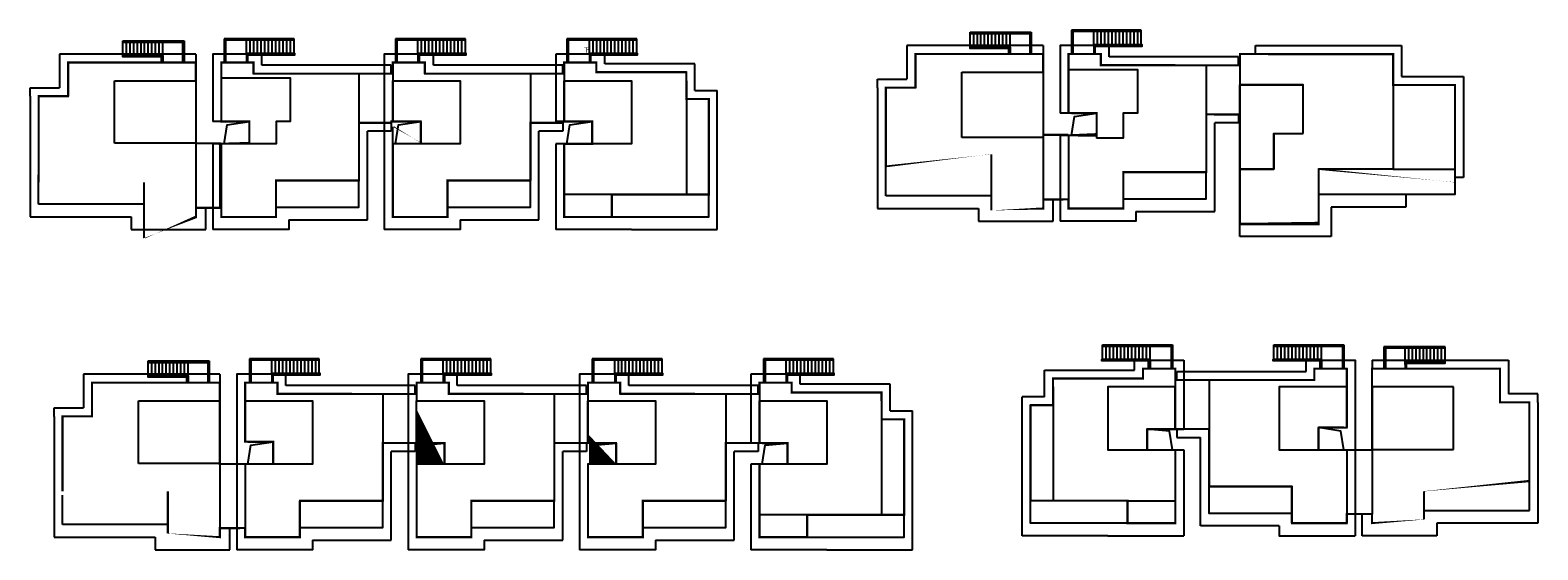
# Model space of a CAD drawing. Units: millimetres. Extents: x 719403 to 719833056, y 2535162 to 2535965487.
# Drawn here: x 719716 to 719824, y 2536442 to 2536479 of the extents above; entities that cross this region are included whole.
import ezdxf

# ---------------------------------------------------------------- set-up
doc = ezdxf.new("R2010")
doc.units = ezdxf.units.MM
doc.header["$LTSCALE"] = 100
doc.linetypes.add('( Hidden )', pattern=[0.375, 0.25, -0.125])
for name, color, linetype in [('0-4F', 40, 'Continuous'), ('2025.04.01改密度', 6, 'Continuous'), ('A-OVLK', 140, 'Continuous'), ('A-WALL', 1, 'Continuous'), ('C-BLDG-RIDG', 181, 'Continuous'), ('DIM_SYMB', 3, 'Continuous'), ('wd355端套平面参照$0$A-OVLK', 140, 'Continuous'), ('wd355端套平面参照$0$A-WALL', 1, 'Continuous'), ('wd355端套平面参照$0$DIM_SYMB', 3, 'Continuous'), ('建筑基底', 4, 'Continuous')]:
    doc.layers.add(name, color=color, linetype=linetype)
doc.styles.add('_TCH_DIM', font='SIMPLEX', dxfattribs={"bigfont": 'GBCBIG'})

# ---------------------------------------------------------------- blocks, each defined once
blk = doc.blocks.new('wdwsewasdasdada')
at = {"layer": 'A-OVLK'}
for p, q in [((-1647812.11896944, -1679543.348941803), (-1652792.11896944, -1679543.348941803)), ((-1652792.11896944, -1679543.348941803), (-1652792.11896944, -1681223.348941803)), ((-1648852.11896944, -1679593.348941803), (-1648852.11896944, -1679543.348941803)), ((-1648852.11896944, -1680593.348941803), (-1648852.11896944, -1679643.348941803)), ((-1648592.11896944, -1679593.348941803), (-1648592.11896944, -1679543.348941803)), ((-1648592.11896944, -1680593.348941803), (-1648592.11896944, -1679643.348941803)), ((-1648332.11896944, -1679593.348941803), (-1648332.11896944, -1679543.348941803)), ((-1648332.11896944, -1680593.348941803), (-1648332.11896944, -1679643.348941803)), ((-1648072.11896944, -1679593.348941803), (-1648072.11896944, -1679543.348941803)), ((-1648072.11896944, -1680593.348941803), (-1648072.11896944, -1679643.348941803)), ((-1647812.11896944, -1680593.348941803), (-1647812.11896944, -1679543.348941803)), ((-1651192.11896944, -1680593.348941803), (-1647812.11896944, -1680593.348941803))]:
    blk.add_line(p, q, dxfattribs=at)
at = {"layer": 'A-OVLK', "color": 3}
for p, q in [((-1647812.11896944, -1679593.348941803), (-1652742.118969321, -1679593.348941326)), ((-1652742.118969321, -1679593.348941326), (-1652742.118969321, -1681223.348941803)), ((-1652692.118969321, -1679643.348941803), (-1652692.11896944, -1681223.348941803)), ((-1647812.11896944, -1679643.348941803), (-1652692.118969321, -1679643.348941803))]:
    blk.add_line(p, q, dxfattribs=at)
at = {"layer": 'A-OVLK'}
for points in [[(-1651192.11896944, -1679593.348941803), (-1651192.11896944, -1679543.348941803)], [(-1651192.11896944, -1680593.348941803), (-1651192.11896944, -1680593.348941803), (-1651192.11896944, -1679643.348941803)], [(-1650932.11896944, -1679593.348941803), (-1650932.11896944, -1679543.348941803)], [(-1650932.11896944, -1680593.348941803), (-1650932.11896944, -1679643.348941803)], [(-1650672.11896944, -1679593.348941803), (-1650672.11896944, -1679543.348941803)], [(-1650672.11896944, -1680593.348941803), (-1650672.11896944, -1679643.348941803)], [(-1650412.11896944, -1679593.348941803), (-1650412.11896944, -1679543.348941803)], [(-1650412.11896944, -1680593.348941803), (-1650412.11896944, -1679643.348941803)], [(-1650152.11896956, -1679593.348941803), (-1650152.11896956, -1679543.348941803)], [(-1650152.11896956, -1680593.348941803), (-1650152.11896956, -1679643.348941803)], [(-1649892.11896956, -1679593.348941803), (-1649892.11896956, -1679543.348941803)], [(-1649892.11896956, -1680593.348941803), (-1649892.11896956, -1679643.348941803)], [(-1649632.11896956, -1679593.348941803), (-1649632.11896956, -1679543.348941803)], [(-1649632.11896956, -1680593.348941803), (-1649632.11896956, -1679643.348941803)], [(-1649372.11896956, -1679593.348941803), (-1649372.11896956, -1679543.348941803)], [(-1649372.11896956, -1680593.348941803), (-1649372.11896956, -1679643.348941803)], [(-1649112.11896944, -1679593.348941803), (-1649112.11896944, -1679543.348941803)], [(-1649112.11896944, -1680593.348941803), (-1649112.11896944, -1679643.348941803)]]:
    blk.add_lwpolyline(points, dxfattribs=at)
at = {"layer": 'A-WALL'}
blk.add_lwpolyline([(-1651092.11896944, -1681223.348941803), (-1651092.11896944, -1680693.348941326), (-1647762.11896956, -1680693.348941326), (-1647762.11896956, -1680593.348941803), (-1651192.11896944, -1680593.348941803), (-1651192.11896944, -1681223.348941803)], dxfattribs=at)
blk = doc.blocks.new('11haolouti')
at = {"layer": 'wd355端套平面参照$0$A-OVLK'}
for p, q in [((719605.2905955438, 2536049.639798002), (719605.2905955438, 2536050.689798002)), ((719605.2905955438, 2536050.689798002), (719609.6505955438, 2536050.689798002)), ((719605.5505955438, 2536050.639798002), (719605.5505955438, 2536050.689798002)), ((719605.5505955438, 2536049.639798002), (719605.5505955438, 2536050.589798002)), ((719605.8105955438, 2536050.639798002), (719605.8105955438, 2536050.689798002)), ((719605.8105955438, 2536049.639798002), (719605.8105955438, 2536050.589798002)), ((719609.6505955438, 2536050.689798002), (719609.6505955438, 2536049.139798002)), ((719608.1505955438, 2536049.639798002), (719605.2905955438, 2536049.639798002))]:
    blk.add_line(p, q, dxfattribs=at)
at = {"layer": 'wd355端套平面参照$0$A-OVLK', "color": 3}
for p, q in [((719605.2905955438, 2536050.639798002), (719609.6005955439, 2536050.639798002)), ((719605.2905955438, 2536050.589798002), (719609.5505955438, 2536050.589798002)), ((719609.5505955438, 2536050.589798002), (719609.5505955438, 2536049.139798002)), ((719609.6005955439, 2536050.639798002), (719609.6005955439, 2536049.139798002))]:
    blk.add_line(p, q, dxfattribs=at)
at = {"layer": 'wd355端套平面参照$0$A-OVLK'}
for points in [[(719606.0705955438, 2536050.639798002), (719606.0705955438, 2536050.689798002)], [(719606.0705955438, 2536049.639798002), (719606.0705955438, 2536050.589798002)], [(719606.3305955438, 2536050.639798002), (719606.3305955438, 2536050.689798002)], [(719606.3305955438, 2536049.639798002), (719606.3305955438, 2536050.589798002)], [(719606.5905955439, 2536050.639798002), (719606.5905955439, 2536050.689798002)], [(719606.5905955439, 2536049.639798002), (719606.5905955439, 2536050.589798002)], [(719606.8505955439, 2536050.639798002), (719606.8505955439, 2536050.689798002)], [(719606.8505955439, 2536049.639798002), (719606.8505955439, 2536050.589798002)], [(719607.1105955439, 2536050.639798002), (719607.1105955439, 2536050.689798002)], [(719607.1105955439, 2536049.639798002), (719607.1105955439, 2536050.589798002)], [(719607.3705955439, 2536050.639798002), (719607.3705955439, 2536050.689798002)], [(719607.3705955439, 2536049.639798002), (719607.3705955439, 2536050.589798002)], [(719607.6305955438, 2536050.639798002), (719607.6305955438, 2536050.689798002)], [(719607.6305955438, 2536049.639798002), (719607.6305955438, 2536050.589798002)], [(719607.8905955438, 2536050.639798002), (719607.8905955438, 2536050.689798002)], [(719607.8905955438, 2536049.639798002), (719607.8905955438, 2536050.589798002)], [(719608.1505955438, 2536050.639798002), (719608.1505955438, 2536050.689798002)], [(719608.1505955438, 2536049.439798002), (719608.1505955438, 2536050.589798002)]]:
    blk.add_lwpolyline(points, dxfattribs=at)
at = {"layer": 'wd355端套平面参照$0$A-WALL'}
blk.add_lwpolyline([(719608.0505955438, 2536049.139798002), (719608.0505955438, 2536049.539798002), (719605.2905955438, 2536049.539798002), (719605.2905955438, 2536049.639798002), (719608.1505955438, 2536049.639798002), (719608.1505955438, 2536049.139798002)], dxfattribs=at)
at = {"layer": '2025.04.01改密度', "xscale": 0.001, "yscale": 0.001, "zscale": 0.001}
for p in [(721265.2930402983, 2537730.382474753), (721277.4930402982, 2537730.382474753), (721289.6930402982, 2537730.382474753), (721301.8930402979, 2537730.382474753)]:
    blk.add_blockref('wdwsewasdasdada', p, dxfattribs=at)
blk = doc.blocks.new('wd355端套平面参照$0$wwewessweewwweqA$C48871781')
at = {"layer": 'wd355端套平面参照$0$A-OVLK'}
for p, q in [((-3010, 100), (-3010, 1150)), ((-3010, 1150), (1350, 1150)), ((-2750, 1100), (-2750, 1150)), ((-2490, 1100), (-2490, 1150)), ((1350, 1150), (1350, -400)), ((-150, 100), (-3010, 100)), ((-2750, 100), (-2750, 1050)), ((-2490, 100), (-2490, 1050))]:
    blk.add_line(p, q, dxfattribs=at)
at = {"layer": 'wd355端套平面参照$0$A-OVLK', "color": 3}
for p, q in [((-3010, 1100), (1300, 1100)), ((1300, 1100), (1300, -400)), ((-3010, 1050), (1250, 1050)), ((1250, 1050), (1250, -400))]:
    blk.add_line(p, q, dxfattribs=at)
at = {"layer": 'wd355端套平面参照$0$A-OVLK'}
for points in [[(-2230, 1100), (-2230, 1150)], [(-1970, 1100), (-1970, 1150)], [(-1710, 1100), (-1710, 1150)], [(-1450, 1100), (-1450, 1150)], [(-1190, 1100), (-1190, 1150)], [(-930, 1100), (-930, 1150)], [(-670, 1100), (-670, 1150)], [(-410, 1100), (-410, 1150)], [(-150, 1100), (-150, 1150)], [(-2230, 100), (-2230, 1050)], [(-1970, 100), (-1970, 1050)], [(-1710, 100), (-1710, 1050)], [(-1450, 100), (-1450, 1050)], [(-1190, 100), (-1190, 1050)], [(-930, 100), (-930, 1050)], [(-670, 100), (-670, 1050)], [(-410, 100), (-410, 1050)], [(-150, -100), (-150, 1050)]]:
    blk.add_lwpolyline(points, dxfattribs=at)
at = {"layer": 'wd355端套平面参照$0$A-WALL'}
blk.add_lwpolyline([(-250, -400), (-250, 0), (-3010, 0), (-3010, 100), (-150, 100), (-150, -400)], dxfattribs=at)
at = {"layer": 'wd355端套平面参照$0$DIM_SYMB'}
blk.add_lwpolyline([(500, 550, 0, 0, 0), (-2460, 550, 80.00000000000001, 0, 0), (-2760, 550, 0, 0, 0)], format="xyseb", dxfattribs=at)
blk = doc.blocks.new('7#loutiii')
at = {"layer": '2025.04.01改密度', "xscale": 0.001, "yscale": 0.001, "zscale": 0.001}
for p in [(721287.5097441929, 2537668.574310432), (721299.7097441929, 2537668.574310432), (721311.9097441934, 2537668.574310433)]:
    blk.add_blockref('wdwsewasdasdada', p, dxfattribs=at)
at = {"layer": 'wd355端套平面参照$0$A-WALL', "extrusion": (0, 0, -1), "xscale": -0.001, "yscale": 0.001, "zscale": -0.001}
blk.add_blockref('wd355端套平面参照$0$wwewessweewwweqA$C48871781', (-719630.5172604572, 2535987.730961491), dxfattribs=at)
blk = doc.blocks.new('9#loutii')
at = {"layer": '2025.04.01改密度', "xscale": 0.001, "yscale": 0.001, "zscale": 0.001}
blk.add_blockref('wdwsewasdasdada', (721684.5110946525, 2537615.750052996), dxfattribs=at)
at = {"layer": 'wd355端套平面参照$0$A-WALL', "extrusion": (0, 0, -1), "xscale": -0.001, "yscale": 0.001, "zscale": -0.001}
blk.add_blockref('wd355端套平面参照$0$wwewessweewwweqA$C48871781', (-720027.5186499257, 2535934.906046477), dxfattribs=at)
blk = doc.blocks.new('10#lioyutii')
at = {"layer": '2025.04.01改密度', "xscale": -0.001, "yscale": 0.001, "zscale": 0.001}
for p in [(718368.0873662805, 2537589.577123677), (718380.2873662808, 2537589.577123678)]:
    blk.add_blockref('wdwsewasdasdada', p, dxfattribs=at)
at = {"layer": 'wd355端套平面参照$0$A-WALL', "extrusion": (0, 0, -1), "xscale": 0.001, "yscale": 0.001, "zscale": -0.001}
blk.add_blockref('wd355端套平面参照$0$wwewessweewwweqA$C48871781', (-720037.2798110346, 2535908.734446926), dxfattribs=at)
blk = doc.blocks.new('kuxingceng')
at = {"layer": '0-4F'}
for p, q in [((-157935.32559556, -14681.48313646717), (-157937.32559556, -14681.48313647741)), ((-157937.32559556, -14681.48313647741), (-157937.32559556, -14683.68313647015)), ((-158000.0255426271, -14682.88313598838), (-158000.0255426272, -14690.48313598847)), ((-157987.8255285778, -14682.88313598838), (-157987.8255285779, -14690.48313598847)), ((-157939.7255955603, -14682.28313631378), (-157939.7255955604, -14689.88313631387)), ((-157926.4255955665, -14683.68313647062), (-157922.0255955597, -14683.68313647062)), ((-157922.0255955597, -14683.68313647062), (-157922.0255955597, -14689.68313647062)), ((-157949.3255955605, -14685.6831362308), (-157947.5255955597, -14685.6831362308)), ((-158009.6255426273, -14686.2831359054), (-158007.8255426266, -14686.2831359054)), ((-157997.425528578, -14686.2831359054), (-157995.6255285772, -14686.2831359054)), ((-157995.6255285772, -14686.2831359054), (-157995.6255285772, -14687.87371188123)), ((-158007.8255426264, -14687.87371179787), (-158009.8255426273, -14687.87371179787)), ((-158007.8255426264, -14687.87371179787), (-158007.8255426181, -14687.87371188123)), ((-157995.6255285771, -14687.87371179787), (-157997.6255285779, -14687.87371179787)), ((-157983.4255285773, -14687.87371196318), (-157983.4255285773, -14687.87371204654)), ((-157947.5255955596, -14687.27371212328), (-157949.5255955604, -14687.27371212328)), ((-157947.5255955596, -14687.27371212328), (-157947.5255955596, -14687.47371220682)), ((-157982.0255285784, -14691.48313615331), (-157975.1255285779, -14691.48313615331)), ((-157982.025528578, -14693.08313615387), (-157982.0255285779, -14691.48313615331)), ((-157926.4255955596, -14691.48313647043), (-157931.7255955625, -14691.48313647043)), ((-158011.6255707266, -14692.4331361535), (-158010.2102361023, -14692.43313615303)), ((-157951.3256096104, -14691.8331364789), (-157949.9102749862, -14691.83313647844)), ((-157985.425528578, -14693.08313615387), (-157982.025528578, -14693.08313615387)), ((-157939.5255707541, -14704.68313631741), (-157939.525570754, -14712.28313631751)), ((-158000.5255285988, -14705.6831361535), (-157996.0255285987, -14705.6831361535)), ((-157998.3255285985, -14705.6831361535), (-157998.3255285986, -14713.28313615359)), ((-157988.3255145495, -14705.6831361535), (-157983.8255145494, -14705.6831361535)), ((-157986.1255145492, -14705.6831361535), (-157986.1255145493, -14713.28313615359)), ((-157976.1255005002, -14705.6831361535), (-157971.6255005001, -14705.6831361535)), ((-157973.9255004999, -14705.6831361535), (-157973.9255005, -14713.28313615359)), ((-157929.9255707539, -14708.08313623443), (-157931.7255707546, -14708.08313623443)), ((-157931.7255707546, -14708.08313623443), (-157931.7255707545, -14709.67371221026)), ((-158007.9255285987, -14709.08313607052), (-158006.125528598, -14709.08313607052)), ((-158006.125528598, -14709.08313607052), (-158006.1255285895, -14710.67171660112)), ((-157996.0255285999, -14709.18313615443), (-157998.3255285986, -14709.18313615443)), ((-157995.7255145494, -14709.18151564244), (-157993.9255145487, -14709.18151564244)), ((-157993.9255145487, -14709.18151564244), (-157993.9255145487, -14710.673711963)), ((-157983.8255145506, -14709.18313615443), (-157986.1255145493, -14709.18313615443)), ((-157983.5255005001, -14709.18151564244), (-157981.7255004994, -14709.18151564244)), ((-157981.7255004994, -14709.18151564244), (-157981.7255004994, -14710.67371204635)), ((-157971.6255005012, -14709.18313615443), (-157973.9255005, -14709.18313615443)), ((-157943.9255707548, -14709.67371237604), (-157943.9255707514, -14709.67371229269)), ((-157931.7255707547, -14709.67371212691), (-157929.7255707539, -14709.67371212691)), ((-158006.1255285979, -14710.673711963), (-158008.1255285987, -14710.673711963)), ((-157993.9255145486, -14710.673711963), (-157995.9255145494, -14710.673711963)), ((-157981.7255004992, -14710.673711963), (-157983.7255005001, -14710.673711963)), ((-157969.5255005012, -14710.67371212831), (-157969.5255004995, -14710.67371221166)), ((-157945.3255707538, -14713.28313648282), (-157952.2255707541, -14713.28313648282)), ((-157945.3255707542, -14714.88313648337), (-157945.3255707544, -14713.28313648282)), ((-157968.1255005006, -14714.28313631844), (-157961.2255005001, -14714.28313631844)), ((-157968.1255005001, -14715.883136319), (-157968.1255005, -14714.28313631844)), ((-157941.9255707542, -14714.88313648337), (-157945.3255707542, -14714.88313648337)), ((-157927.9255567038, -14714.233136483), (-157929.3408913281, -14714.23313648254)), ((-158009.9255426486, -14715.23313631862), (-158008.5102080244, -14715.23313631816)), ((-157971.5255005001, -14715.883136319), (-157968.1255005001, -14715.883136319))]:
    blk.add_line(p, q, dxfattribs=at)
at = {"layer": '0-4F', "linetype": '( Hidden )'}
for p, q in [((-158011.6255566762, -14687.83313615294), (-158011.6255707266, -14692.4331361535)), ((-157951.32559556, -14687.43313647853), (-157951.3256096104, -14691.8331364789)), ((-157927.9255707542, -14709.63313648244), (-157927.9255567038, -14714.233136483)), ((-158009.9255285983, -14710.6437035352), (-158009.9255426486, -14715.23313631862))]:
    blk.add_line(p, q, dxfattribs=at)
for points in [[(-157951.32559556, -14682.78313647863), (-157951.3255955599, -14681.48313647835), (-157960.4256096111, -14681.48313647835), (-157960.4256096111, -14683.88313647825)], [(-158011.6255566762, -14683.38313615322), (-158011.6255566761, -14682.08313615294), (-158020.7255707273, -14682.08313615294), (-158020.7255707273, -14684.48313615285)], [(-158011.6255566762, -14687.83313615294), (-158009.9255707259, -14687.83313615294), (-158009.9255707259, -14692.43313615303), (-158011.6255707266, -14692.4331361535)], [(-158015.3255707254, -14692.18313615257), (-158022.8255707265, -14692.18313615257), (-158022.8255707265, -14690.08313615294)], [(-157955.0256096092, -14691.58313647797), (-157962.5256096104, -14691.58313647797), (-157962.5256096104, -14689.48313647835)], [(-157927.9255707542, -14705.18313648272), (-157927.9255707543, -14703.88313648244), (-157918.8255567031, -14703.88313648244), (-157918.8255567031, -14706.28313648235)], [(-158009.9255285983, -14706.18313631834), (-158009.9255285981, -14704.88313631807), (-158019.0255426493, -14704.88313631807), (-158019.0255426493, -14707.28313631797)], [(-157924.225556705, -14713.98313648207), (-157916.7255567039, -14713.98313648207), (-157916.7255567039, -14711.88313648244)], [(-158013.6255426474, -14714.98313631769), (-158021.1255426486, -14714.98313631769), (-158021.1255426486, -14712.88313631807)]]:
    blk.add_lwpolyline(points, dxfattribs=at)
at = {"layer": '0-4F'}
for points in [[(-157941.9255955606, -14682.28313631378), (-157947.2255955606, -14682.28313631378), (-157947.2255955606, -14681.48313631397), (-157949.5255955606, -14681.48313631397), (-157949.5255955606, -14682.58313631453)], [(-157926.4255955596, -14681.6831364776), (-157926.4255955503, -14689.68313646456), (-157931.7255955653, -14689.68313647108), (-157931.7255955595, -14693.58313647658), (-157937.3255955533, -14693.58313648449), (-157937.3255955605, -14689.68313647248)], [(-157935.32559556, -14681.48313646717), (-157935.3255955605, -14681.48313647415), (-157926.4255955635, -14681.48313647741)], [(-157926.4255955665, -14683.6831364776), (-157926.4255955665, -14681.48313648812)], [(-158002.2255426274, -14682.88313598838), (-158007.5255426274, -14682.88313598838), (-158007.5255426274, -14682.08313598856), (-158009.8255426274, -14682.08313598856), (-158009.8255426274, -14683.18313598912)], [(-157990.0255285781, -14682.88313598838), (-157995.3255285781, -14682.88313598838), (-157995.3255285781, -14682.08313598856), (-157997.6255285781, -14682.08313598856), (-157997.6255285781, -14683.38313598838)], [(-157976.7255285779, -14683.38313615322), (-157976.7255285782, -14682.78313615359), (-157983.1255285782, -14682.78313615359), (-157983.1255285782, -14682.08313615341), (-157985.4255285781, -14682.08313615341), (-157985.4255285781, -14683.38313615322)], [(-157949.5255955604, -14682.58313631453), (-157944.6259811189, -14682.58313631453), (-157944.6259811189, -14685.68313631462), (-157945.6259811189, -14685.68313631462), (-157945.6259811189, -14687.47371220682), (-157947.5255955596, -14687.47371220682)], [(-157949.5255955604, -14682.58313631406), (-157949.5255955604, -14685.68313631415)], [(-158009.8255426273, -14683.18313598912), (-158004.9259281857, -14683.18313598912), (-158004.9259281857, -14686.28313598922), (-158005.9259281857, -14686.28313598922), (-158005.9259281773, -14687.87371188123), (-158007.8255426181, -14687.87371188123)], [(-158009.8255426273, -14683.18313598866), (-158009.8255426273, -14686.28313598875)], [(-157995.6255285774, -14687.87371188123), (-157995.6255285789, -14686.28313598875), (-157997.6255285779, -14686.28313598875), (-157997.6255285779, -14683.38313598838), (-157992.8255285778, -14683.38313598838), (-157992.8255285778, -14686.38313598884)], [(-157997.6255285779, -14686.28313598875), (-157997.6255285779, -14683.38313598838), (-157992.8255285778, -14683.38313598838), (-157992.8255285779, -14687.87371188123), (-157995.6255285772, -14687.87371188123)], [(-157997.6255285779, -14683.38313598791), (-157997.6255285779, -14686.28313598875)], [(-157983.4255285774, -14687.87371204654), (-157983.425528579, -14686.28313615406), (-157985.425528578, -14686.28313615406), (-157985.425528578, -14683.38313615322), (-157980.6255285779, -14683.38313615322), (-157980.6255285779, -14686.38313615369)], [(-157985.425528578, -14686.28313615406), (-157985.425528578, -14683.38313615322), (-157980.6255285779, -14683.38313615322), (-157980.6255285779, -14687.87371204654), (-157983.4255285773, -14687.87371204654)], [(-157985.425528578, -14683.38313615322), (-157985.425528578, -14686.28313615406)], [(-157976.7255285779, -14683.38313615322), (-157976.7255285778, -14691.48313615331)], [(-157934.9255955599, -14687.13313647779), (-157934.9255955592, -14689.68313647155), (-157937.3255955605, -14689.6831364762), (-157937.3255955603, -14683.68313647015), (-157932.8255955656, -14683.68313647015)], [(-157976.7255285779, -14684.68313615303), (-157975.1255285779, -14684.68313615303)], [(-157975.1255285779, -14691.48313615331), (-157975.1255285779, -14684.68313615303)], [(-157985.225528578, -14686.28313607024), (-157983.4255285773, -14686.28313607024), (-157983.4255285773, -14687.87371196318), (-157985.425528578, -14687.87371196318), (-157985.425528578, -14693.08313615387), (-157982.025528578, -14693.08313615387), (-157982.025528578, -14693.08313615294), (-157975.1255285779, -14693.08313615248), (-157975.1255285779, -14691.48313615331)], [(-158009.8255426273, -14687.87371179787), (-158009.8255426273, -14688.07371188141)], [(-158009.8255426273, -14688.07371188141), (-158009.8255426271, -14693.08313598856), (-158005.9255426272, -14693.08313598856), (-158005.9255426272, -14692.38313598838), (-158000.0255426272, -14692.38313598838), (-158000.0255426272, -14690.48313598847)], [(-157997.6255285779, -14687.87371179787), (-157997.6255285779, -14688.07371188141)], [(-157997.6255285779, -14688.07371188141), (-157997.6255285778, -14693.08313598856), (-157993.7255285779, -14693.08313598856), (-157993.7255285779, -14692.38313598838), (-157987.8255285779, -14692.38313598838), (-157987.8255285779, -14690.48313598847)], [(-157993.7255285779, -14687.87371188123), (-157995.6255285774, -14687.87371188123)], [(-157981.5255285781, -14687.87371204654), (-157983.4255285774, -14687.87371204654)], [(-157949.5255955604, -14687.27371212328), (-157949.5255955604, -14687.47371220682)], [(-157949.5255955604, -14687.47371220682), (-157949.5255955603, -14692.48313631397), (-157945.6255955604, -14692.48313631397), (-157945.6255955604, -14691.78313631378), (-157939.7255955604, -14691.78313631378), (-157939.7255955604, -14689.88313631387)], [(-157945.6255955603, -14691.78313631378), (-157945.6255955609, -14689.88313631387), (-157939.7255955604, -14689.88313631387)], [(-157922.0255955595, -14689.68313647062), (-157922.0255955595, -14691.4831364709), (-157926.4255955596, -14691.48313647136)], [(-157926.4255955503, -14689.68313646456), (-157922.0255955595, -14689.68313647062)], [(-158005.9255426271, -14692.38313598838), (-158005.9255426277, -14690.48313598847), (-158000.0255426272, -14690.48313598847)], [(-157993.7255285778, -14692.38313598838), (-157993.7255285784, -14690.48313598847), (-157987.8255285779, -14690.48313598847)], [(-157982.0255285784, -14691.48313615331), (-157985.425528578, -14691.48313615285)], [(-157950.6255707543, -14705.18313648272), (-157950.6255707541, -14704.5831364831), (-157944.225570754, -14704.5831364831), (-157944.225570754, -14703.88313648291), (-157941.9255707541, -14703.88313648291), (-157941.9255707541, -14705.18313648272)], [(-157937.3255707538, -14704.68313631741), (-157932.0255707537, -14704.68313631741), (-157932.0255707537, -14703.8831363176), (-157929.7255707538, -14703.8831363176), (-157929.7255707538, -14705.18313631741)], [(-158000.5255285988, -14705.6831361535), (-158005.8255285989, -14705.6831361535), (-158005.8255285989, -14704.88313615369), (-158008.1255285988, -14704.88313615369), (-158008.1255285988, -14706.1831361535)], [(-157988.3255145495, -14705.6831361535), (-157993.6255145496, -14705.6831361535), (-157993.6255145496, -14704.88313615369), (-157995.9255145495, -14704.88313615369), (-157995.9255145495, -14706.1831361535)], [(-157976.1255005002, -14705.6831361535), (-157981.4255005002, -14705.6831361535), (-157981.4255005002, -14704.88313615369), (-157983.7255005002, -14704.88313615369), (-157983.7255005002, -14706.1831361535)], [(-157962.8255005, -14706.18313631834), (-157962.8255005003, -14705.58313631872), (-157969.2255005003, -14705.58313631872), (-157969.2255005003, -14704.88313631853), (-157971.5255005002, -14704.88313631853), (-157971.5255005002, -14706.18313631834)], [(-157950.6255707543, -14705.18313648272), (-157950.6255707544, -14713.28313648282)], [(-157943.9255707548, -14709.67371237604), (-157943.9255707532, -14708.18313640263), (-157941.9255707542, -14708.18313640263), (-157941.9255707542, -14705.18313648272), (-157946.7255707543, -14705.18313648272), (-157946.7255707543, -14708.18313648319)], [(-157941.9255707542, -14708.18313640263), (-157941.9255707542, -14705.18313648272), (-157946.7255707543, -14705.18313648272), (-157946.7255707526, -14709.67371229269), (-157943.9255707514, -14709.67371229269)], [(-157941.9255707542, -14705.18313648272), (-157941.9255707542, -14708.18313640263)], [(-157931.7255707545, -14709.67371221026), (-157931.725570753, -14708.08313631779), (-157929.7255707539, -14708.08313631779), (-157929.7255707539, -14705.18313631741), (-157934.5255707541, -14705.18313631741), (-157934.5255707541, -14708.18313631788)], [(-157929.7255707539, -14708.08313631779), (-157929.7255707539, -14705.18313631741), (-157934.5255707541, -14705.18313631741), (-157934.5255707538, -14709.67371221026), (-157931.7255707545, -14709.67371221026)], [(-157929.7255707539, -14705.18313631695), (-157929.7255707539, -14708.08313631779)], [(-158006.1255285981, -14710.67371204635), (-158006.1255285996, -14709.08313615387), (-158008.1255285987, -14709.08313615387), (-158008.1255285987, -14706.1831361535), (-158003.3255285985, -14706.1831361535), (-158003.3255285985, -14709.18313615397)], [(-158008.1255285987, -14709.08313615387), (-158008.1255285987, -14706.1831361535), (-158003.3255285985, -14706.1831361535), (-158003.3255285901, -14710.67171660112), (-158006.1255285895, -14710.67171660112)], [(-158008.1255285987, -14706.18313615303), (-158008.1255285987, -14709.08313615387)], [(-157993.9255145488, -14710.67371204635), (-157993.9255145503, -14709.1815157258), (-157995.9255145494, -14709.1815157258), (-157995.9255145494, -14706.1831361535), (-157991.1255145492, -14706.1831361535), (-157991.1255145492, -14709.18313615397)], [(-157995.9255145494, -14709.1815157258), (-157995.9255145494, -14706.1831361535), (-157991.1255145492, -14706.1831361535), (-157991.1255145493, -14710.673711963), (-157993.9255145487, -14710.673711963)], [(-157981.7255004995, -14710.67371204635), (-157981.725500501, -14709.1815157258), (-157983.7255005001, -14709.1815157258), (-157983.7255005001, -14706.1831361535), (-157978.9255004999, -14706.1831361535), (-157978.9255004999, -14709.18313615397)], [(-157983.7255005001, -14709.1815157258), (-157983.7255005001, -14706.1831361535), (-157978.9255004999, -14706.1831361535), (-157978.9255005, -14710.67371204635), (-157981.7255004994, -14710.67371204635)], [(-157983.7255005001, -14706.18313615303), (-157983.7255005001, -14709.1815157258)], [(-157969.5255004995, -14710.67371221166), (-157969.5255005012, -14709.1831361549), (-157971.5255005001, -14709.1831361549), (-157971.5255005001, -14706.18313631834), (-157966.7255005001, -14706.18313631834), (-157966.7255005001, -14709.18313631881)], [(-157971.5255005001, -14709.1831361549), (-157971.5255005001, -14706.18313631834), (-157966.7255005001, -14706.18313631834), (-157966.7255005001, -14710.67371221166), (-157969.5255004995, -14710.67371221166)], [(-157971.5255005001, -14706.18313631834), (-157971.5255005001, -14709.1831361549)], [(-157962.8255005, -14706.18313631834), (-157962.8255004999, -14714.28313631844)], [(-157952.2255707541, -14713.28313648282), (-157952.2255707544, -14706.48313648254)], [(-157950.6255707543, -14706.48313648254), (-157952.2255707544, -14706.48313648254)], [(-157962.8255005, -14707.48313631816), (-157961.2255005001, -14707.48313631816)], [(-157961.2255005001, -14714.28313631844), (-157961.2255005001, -14707.48313631816)], [(-157942.1255707542, -14708.18313631881), (-157943.9255707549, -14708.18313631881), (-157943.9255707549, -14709.67371229269), (-157941.9255707542, -14709.67371229269), (-157941.9255707542, -14714.88313648337), (-157945.3255707542, -14714.88313648337), (-157945.3255707542, -14714.88313648244), (-157952.2255707541, -14714.88313648198), (-157952.2255707541, -14713.28313648282)], [(-157971.3255005002, -14709.18313607108), (-157969.5255004994, -14709.18313607108), (-157969.5255004994, -14710.67371212831), (-157971.5255005001, -14710.67371212831), (-157971.5255005001, -14715.883136319), (-157968.1255005001, -14715.883136319), (-157968.1255005001, -14715.88313631807), (-157961.2255005001, -14715.8831363176), (-157961.2255005001, -14714.28313631844)], [(-157945.8255707525, -14709.67371229269), (-157943.9255707532, -14709.67371229269)], [(-157933.6255707538, -14709.67371221026), (-157931.7255707544, -14709.67371221026)], [(-157929.7255707539, -14709.67371212691), (-157929.7255707539, -14709.87371221045)], [(-158008.1255285987, -14710.673711963), (-158008.1255285987, -14710.87371204654)], [(-158004.2255285901, -14710.67171660112), (-158006.1255285896, -14710.67171660112)], [(-157995.9255145494, -14710.673711963), (-157995.9255145494, -14710.87371204654)], [(-157992.0255145493, -14710.673711963), (-157993.9255145488, -14710.673711963)], [(-157983.7255005001, -14710.673711963), (-157983.7255005001, -14710.87371204654)], [(-157979.8255005, -14710.67371204635), (-157981.7255004995, -14710.67371204635)], [(-157967.6255005002, -14710.67371221166), (-157969.5255004995, -14710.67371221166)], [(-157929.7255707539, -14709.87371221045), (-157929.725570754, -14714.8831363176), (-157933.6255707539, -14714.8831363176), (-157933.6255707539, -14714.18313631741), (-157939.525570754, -14714.18313631741), (-157939.525570754, -14712.28313631751)], [(-158008.1255285987, -14710.87371204654), (-158008.1255285986, -14715.88313615369), (-158004.2255285986, -14715.88313615369), (-158004.2255285986, -14715.1831361535), (-157998.3255285986, -14715.1831361535), (-157998.3255285986, -14713.28313615359)], [(-157995.9255145494, -14710.87371204654), (-157995.9255145492, -14715.88313615369), (-157992.0255145493, -14715.88313615369), (-157992.0255145493, -14715.1831361535), (-157986.1255145493, -14715.1831361535), (-157986.1255145493, -14713.28313615359)], [(-157983.7255005001, -14710.87371204654), (-157983.7255004999, -14715.88313615369), (-157979.8255005, -14715.88313615369), (-157979.8255005, -14715.1831361535), (-157973.9255005, -14715.1831361535), (-157973.9255005, -14713.28313615359)], [(-157933.6255707541, -14714.18313631741), (-157933.6255707535, -14712.28313631751), (-157939.525570754, -14712.28313631751)], [(-158004.2255285985, -14715.1831361535), (-158004.2255285991, -14713.28313615359), (-157998.3255285986, -14713.28313615359)], [(-157992.0255145492, -14715.1831361535), (-157992.0255145498, -14713.28313615359), (-157986.1255145493, -14713.28313615359)], [(-157979.8255004999, -14715.1831361535), (-157979.8255005005, -14713.28313615359), (-157973.9255005, -14713.28313615359)], [(-157945.3255707538, -14713.28313648282), (-157941.9255707542, -14713.28313648235)], [(-157968.1255005006, -14714.28313631844), (-157971.5255005001, -14714.28313631797)]]:
    blk.add_lwpolyline(points, dxfattribs=at)
at = {"layer": '0-4F', "linetype": '( Hidden )'}
for points in [[(-157957.1256096096, -14682.78313647816), (-157951.32559556, -14682.78313647863), (-157951.32559556, -14687.43313647853), (-157957.1256096094, -14687.43313647853)], [(-158017.4255707258, -14683.38313615276), (-158011.6255566762, -14683.38313615322), (-158011.6255566762, -14687.83313615294), (-158017.4255707256, -14687.83313615294)], [(-157922.1255567046, -14705.18313648226), (-157927.9255707542, -14705.18313648272), (-157927.9255707542, -14709.63313648244), (-157922.1255567048, -14709.63313648244)], [(-158015.7255426479, -14706.18313631788), (-158009.9255285983, -14706.18313631834), (-158009.9255285983, -14710.6437035352), (-158015.7255426476, -14710.6437035352)]]:
    blk.add_lwpolyline(points, close=True, dxfattribs=at)
at = {"layer": '0-4F'}
blk.add_lwpolyline([(-157932.8255955656, -14687.13314103801), (-157932.8255955656, -14683.6831364776), (-157937.32559556, -14683.6831364776), (-157937.3255955589, -14689.68313647201), (-157934.9255955599, -14689.68313647108), (-157934.9255955599, -14687.1330931522)], close=True, dxfattribs=at)
at = {"layer": '2025.04.01改密度', "color": 4}
for points in [[(-157949.3255955474, -14687.27371212328), (-157949.1124011602, -14685.9235347379), (-157947.5255955614, -14685.68313631415)], [(-158009.6255426143, -14687.87371179787), (-158009.412348227, -14686.5235344125), (-158007.8255426282, -14686.28313598875)], [(-157997.425528565, -14687.87371179787), (-157997.2123341777, -14686.5235344125), (-157995.6255285789, -14686.28313598875)], [(-157985.225528565, -14687.87371196318), (-157985.0123341779, -14686.52353457734), (-157983.425528579, -14686.28313615406)], [(-157942.1255707672, -14709.67371229269), (-157942.3387651544, -14708.32353490684), (-157943.9255707532, -14708.18313640263)], [(-157929.9255707669, -14709.67371212691), (-157930.1387651542, -14708.32353474153), (-157931.725570753, -14708.08313631779)], [(-158007.9255285857, -14710.673711963), (-158007.7123341984, -14709.32353457762), (-158006.1255285996, -14709.08313615387)], [(-157995.7255145364, -14710.673711963), (-157995.5123201491, -14709.32353457762), (-157993.9255145503, -14709.1815157258)], [(-157983.5255004871, -14710.673711963), (-157983.3123060998, -14709.32353457762), (-157981.725500501, -14709.1815157258)], [(-157971.3255004871, -14710.67371212831), (-157971.1123061, -14709.32353474246), (-157969.5255005012, -14709.1831361549)]]:
    blk.add_lwpolyline(points, dxfattribs=at)
at = {"layer": 'C-BLDG-RIDG', "linetype": '( Hidden )'}
for p, q in [((-158011.6255566762, -14681.48313615285), (-158011.6255566762, -14682.08313615294)), ((-157951.32559556, -14680.88313647825), (-157951.32559556, -14681.48313647835)), ((-157974.5255285781, -14693.98313615331), (-157974.5255285781, -14684.08313615294)), ((-157980.6255285774, -14693.98313615378), (-157974.5255285781, -14693.98313615331)), ((-157927.9255707542, -14703.28313648235), (-157927.9255707542, -14703.88313648244)), ((-158009.9255285983, -14704.28313631797), (-158009.9255285983, -14704.88313631807)), ((-157952.8255707542, -14715.78313648282), (-157952.8255707542, -14705.88313648244)), ((-157960.6255005002, -14716.78313631844), (-157960.6255005002, -14706.88313631807)), ((-157946.7255707548, -14715.78313648328), (-157952.8255707542, -14715.78313648282)), ((-157966.7255004995, -14716.7831363189), (-157960.6255005002, -14716.78313631844))]:
    blk.add_line(p, q, dxfattribs=at)
at = {"layer": 'C-BLDG-RIDG'}
for p, q in [((-157999.4255426272, -14693.28313598875), (-157999.4255426272, -14686.98313598894)), ((-157987.2255285779, -14693.28313598875), (-157987.2255285779, -14686.98313598894)), ((-157939.1255955604, -14692.68313631415), (-157939.1255955604, -14686.38313631434)), ((-158005.0255426266, -14693.28313598875), (-157999.4255426272, -14693.28313598875)), ((-157992.8255285773, -14693.28313598875), (-157987.2255285779, -14693.28313598875)), ((-157944.7255955598, -14692.68313631415), (-157939.1255955604, -14692.68313631415)), ((-157940.1255707539, -14715.08313631779), (-157940.1255707539, -14708.78313631797)), ((-157997.7255285986, -14716.08313615387), (-157997.7255285986, -14709.78313615406)), ((-157985.5255145493, -14716.08313615387), (-157985.5255145493, -14709.78313615406)), ((-157973.3255005, -14716.08313615387), (-157973.3255005, -14709.78313615406)), ((-157934.5255707545, -14715.08313631779), (-157940.1255707539, -14715.08313631779)), ((-158003.325528598, -14716.08313615387), (-157997.7255285986, -14716.08313615387)), ((-157991.1255145487, -14716.08313615387), (-157985.5255145493, -14716.08313615387)), ((-157978.9255004994, -14716.08313615387), (-157973.3255005, -14716.08313615387))]:
    blk.add_line(p, q, dxfattribs=at)
at = {"layer": 'C-BLDG-RIDG', "linetype": '( Hidden )'}
for points in [[(-158011.6255566762, -14681.48313615285), (-158021.3255707272, -14681.48313615285), (-158021.3255707272, -14683.88313615276)], [(-157982.5255285776, -14682.1831361535), (-157982.5255285776, -14681.48313615378), (-157986.025528578, -14681.48313615378), (-157986.025528578, -14682.67313615326)], [(-157951.32559556, -14680.88313647825), (-157961.0256096111, -14680.88313647825), (-157961.0256096111, -14683.28313647816)], [(-157936.2255955597, -14681.48313647183), (-157936.2255955597, -14680.8831364885), (-157925.8255955597, -14680.8831364885), (-157925.8255955597, -14683.08313647052), (-157921.4255955596, -14683.08313647052), (-157921.4255955596, -14690.28313646978), (-157922.0255955595, -14690.28313647071)], [(-157986.025528578, -14682.67313615326), (-157986.025528578, -14686.28313615406)], [(-157976.1255285779, -14682.1831361535), (-157982.5255285776, -14682.1831361535)], [(-157976.1255285779, -14684.08313615294), (-157976.1255285779, -14682.1831361535)], [(-158023.4255707265, -14684.48313615285), (-158023.4255707265, -14683.88313615276), (-158021.3255707272, -14683.88313615276)], [(-157963.1256096103, -14683.88313647825), (-157963.1256096103, -14683.28313647816), (-157961.0256096111, -14683.28313647816)], [(-157963.1256096103, -14683.88313647825), (-157963.1256096103, -14692.48313647835), (-157955.9256096092, -14692.48313647835)], [(-158023.4255707265, -14684.48313615285), (-158023.4255707265, -14693.08313615294), (-158016.2255707254, -14693.08313615294)], [(-157976.1255285779, -14684.08313615294), (-157974.5255285781, -14684.08313615294)], [(-157985.425528578, -14686.28313615406), (-157986.025528578, -14686.28313615406)], [(-157986.025528578, -14687.87371196318), (-157986.025528578, -14693.98313615378)], [(-157985.425528578, -14687.87371196318), (-157986.025528578, -14687.87371196318)], [(-157925.5255955597, -14691.48313647136), (-157925.5255955597, -14692.3831364708), (-157930.8255955642, -14692.3831364708)], [(-158016.2255707254, -14693.08313615294), (-158016.2255707255, -14693.98313615285), (-158010.9255707257, -14693.98313615331), (-158010.9255707257, -14692.43313615303)], [(-157955.9256096092, -14692.48313647835), (-157955.9256096093, -14693.38313647825), (-157950.6256096095, -14693.38313647872), (-157950.6256096095, -14691.83313647844)], [(-157930.8255955633, -14692.3831364708), (-157930.8255955612, -14694.48313646903), (-157937.325595553, -14694.48313647835), (-157937.3255955549, -14693.58313648403)], [(-157980.6255285774, -14693.98313615378), (-157980.6255285774, -14693.98313615378), (-157986.025528578, -14693.98313615378)], [(-157944.8255707546, -14703.983136483), (-157944.8255707546, -14703.28313648328), (-157941.3255707542, -14703.28313648328), (-157941.3255707542, -14704.47313648276)], [(-157927.9255707542, -14703.28313648235), (-157918.2255567032, -14703.28313648235), (-157918.2255567032, -14705.68313648226)], [(-158009.9255285983, -14704.28313631797), (-158019.6255426493, -14704.28313631797), (-158019.6255426493, -14706.68313631788)], [(-157968.6255004997, -14704.98313631862), (-157968.6255004997, -14704.2831363189), (-157972.1255005001, -14704.2831363189), (-157972.1255005001, -14705.47313631838)], [(-157951.2255707543, -14703.983136483), (-157944.8255707546, -14703.983136483)], [(-157951.2255707543, -14705.88313648244), (-157951.2255707543, -14703.983136483)], [(-157962.2255005001, -14704.98313631862), (-157968.6255004997, -14704.98313631862)], [(-157962.2255005001, -14706.88313631807), (-157962.2255005001, -14704.98313631862)], [(-157941.3255707542, -14704.47313648276), (-157941.3255707542, -14708.18313640263)], [(-157972.1255005001, -14705.47313631838), (-157972.1255005001, -14709.1831361549)], [(-157951.2255707543, -14705.88313648244), (-157952.8255707542, -14705.88313648244)], [(-157916.1255567039, -14706.28313648235), (-157916.1255567039, -14714.88313648244), (-157923.325556705, -14714.88313648244)], [(-157916.1255567039, -14706.28313648235), (-157916.1255567039, -14705.68313648226), (-157918.2255567032, -14705.68313648226)], [(-158021.7255426486, -14707.28313631797), (-158021.7255426486, -14706.68313631788), (-158019.6255426493, -14706.68313631788)], [(-158021.7255426486, -14707.28313631797), (-158021.7255426486, -14715.88313631807), (-158014.5255426475, -14715.88313631807)], [(-157962.2255005001, -14706.88313631807), (-157960.6255005002, -14706.88313631807)], [(-157941.9255707542, -14708.18313640263), (-157941.3255707542, -14708.18313640263)], [(-157971.5255005001, -14709.1831361549), (-157972.1255005001, -14709.1831361549)], [(-157941.9255707542, -14709.67371229269), (-157941.3255707542, -14709.67371229269)], [(-157941.3255707542, -14709.67371229269), (-157941.3255707542, -14715.78313648328)], [(-157972.1255005001, -14710.67371212831), (-157972.1255005001, -14716.7831363189)], [(-157971.5255005001, -14710.67371212831), (-157972.1255005001, -14710.67371212831)], [(-157923.325556705, -14714.88313648244), (-157923.3255567049, -14715.78313648235), (-157928.6255567047, -14715.78313648282), (-157928.6255567047, -14714.23313648254)], [(-158014.5255426475, -14715.88313631807), (-158014.5255426476, -14716.78313631797), (-158009.2255426478, -14716.78313631844), (-158009.2255426478, -14715.23313631816)], [(-157946.7255707548, -14715.78313648328), (-157946.7255707548, -14715.78313648328), (-157941.3255707542, -14715.78313648328)], [(-157966.7255004995, -14716.7831363189), (-157966.7255004995, -14716.7831363189), (-157972.1255005001, -14716.7831363189)]]:
    blk.add_lwpolyline(points, dxfattribs=at)
at = {"layer": 'C-BLDG-RIDG'}
for points in [[(-158006.9255426269, -14682.28313598875), (-158006.9255426268, -14681.48313598847), (-158010.4255426272, -14681.48313598847), (-158010.4255426272, -14682.77313598804)], [(-157994.7255285776, -14682.28313598875), (-157994.7255285775, -14681.48313598847), (-157998.2255285779, -14681.48313598847), (-157998.2255285779, -14682.77313598804)], [(-157946.6255955601, -14681.68313631415), (-157946.6255955599, -14680.88313631387), (-157950.1255955604, -14680.88313631387), (-157950.1255955604, -14682.17313631345)], [(-157937.4255955603, -14681.68313631415), (-157946.6255955601, -14681.68313631415)], [(-157937.4255955603, -14682.28313631378), (-157937.4255955603, -14681.68313631415)], [(-158010.4255426272, -14682.77313598804), (-158010.4255426272, -14686.03313615313)], [(-157997.7255426272, -14682.28313598875), (-158006.9255426269, -14682.28313598875)], [(-157998.2255285779, -14682.77313598804), (-157998.2255285779, -14686.03313615313)], [(-157997.7255426272, -14682.88313598838), (-157997.7255426272, -14682.28313598875)], [(-157985.5255285779, -14682.28313598875), (-157994.7255285776, -14682.28313598875)], [(-157985.5255285779, -14682.88313598838), (-157985.5255285779, -14682.28313598875)], [(-157950.1255955604, -14682.17313631345), (-157950.1255955604, -14685.43313647853)], [(-158010.4255426272, -14686.03313615313), (-158010.4255426272, -14686.28313598875)], [(-157998.2255285779, -14686.03313615313), (-157998.2255285779, -14693.98313598847)], [(-157950.1255955604, -14685.43313647853), (-157950.1255955604, -14685.68313631415)], [(-157949.5255955604, -14685.68313631415), (-157950.1255955604, -14685.68313631415)], [(-157937.4255955616, -14685.78151588608), (-157937.4255955603, -14686.38313631434)], [(-158009.8255426273, -14686.28313598875), (-158010.4255426272, -14686.28313598875)], [(-157997.7255426272, -14686.98313598894), (-157999.4255426272, -14686.98313598894)], [(-157997.7255426284, -14686.38151556067), (-157997.7255426272, -14686.98313598894)], [(-157985.5255285779, -14686.98313598894), (-157987.2255285779, -14686.98313598894)], [(-157985.5255285791, -14686.38151556067), (-157985.5255285779, -14686.98313598894)], [(-157937.4255955603, -14686.38313631434), (-157939.1255955604, -14686.38313631434)], [(-158010.4255426272, -14687.87371179787), (-158010.4255426272, -14693.98313598847)], [(-158009.8247844621, -14687.87371179787), (-158010.4247844621, -14687.87371179787)], [(-157950.1255955604, -14687.27371212328), (-157950.1255955604, -14693.38313631387)], [(-157949.5248373953, -14687.27371212328), (-157950.1248373953, -14687.27371212328)], [(-158005.0255426266, -14693.28313598875), (-158005.0255426266, -14693.98313598847), (-158010.4255426272, -14693.98313598847)], [(-157992.8255285773, -14693.28313598875), (-157992.8255285773, -14693.98313598847), (-157998.2255285779, -14693.98313598847)], [(-157944.7255955598, -14692.68313631415), (-157944.7255955598, -14693.38313631387), (-157950.1255955604, -14693.38313631387)], [(-157932.6255707543, -14704.08313631779), (-157932.6255707544, -14703.28313631751), (-157929.1255707539, -14703.28313631751), (-157929.1255707539, -14704.57313631708)], [(-158005.2255285983, -14705.08313615387), (-158005.2255285982, -14704.28313615359), (-158008.7255285986, -14704.28313615359), (-158008.7255285986, -14705.57313615317)], [(-157993.025514549, -14705.08313615387), (-157993.0255145489, -14704.28313615359), (-157996.5255145493, -14704.28313615359), (-157996.5255145493, -14705.57313615317)], [(-157980.8255004997, -14705.08313615387), (-157980.8255004996, -14704.28313615359), (-157984.3255005, -14704.28313615359), (-157984.3255005, -14705.57313615317)], [(-157941.825570754, -14704.08313631779), (-157932.6255707543, -14704.08313631779)], [(-157941.825570754, -14704.68313631741), (-157941.825570754, -14704.08313631779)], [(-157996.0255285986, -14705.08313615387), (-158005.2255285983, -14705.08313615387)], [(-157996.0255285986, -14705.6831361535), (-157996.0255285986, -14705.08313615387)], [(-157983.8255145493, -14705.08313615387), (-157993.025514549, -14705.08313615387)], [(-157983.8255145493, -14705.6831361535), (-157983.8255145493, -14705.08313615387)], [(-157971.6255005, -14705.08313615387), (-157980.8255004997, -14705.08313615387)], [(-157971.6255005, -14705.6831361535), (-157971.6255005, -14705.08313615387)], [(-157929.1255707539, -14704.57313631708), (-157929.1255707539, -14707.83313648216)], [(-158008.7255285986, -14705.57313615317), (-158008.7255285986, -14708.83313631825)], [(-157996.5255145493, -14705.57313615317), (-157996.5255145493, -14708.83313631825)], [(-157984.3255005, -14705.57313615317), (-157984.3255005, -14708.83313631825)], [(-157941.8255707527, -14708.18151588971), (-157941.825570754, -14708.78313631797)], [(-157929.1255707539, -14707.83313648216), (-157929.1255707539, -14715.78313631751)], [(-158008.7255285986, -14708.83313631825), (-158008.7255285986, -14716.78313615359)], [(-157996.5255145493, -14708.83313631825), (-157996.5255145493, -14716.78313615359)], [(-157996.0255285999, -14709.1815157258), (-157996.0255285986, -14709.78313615406)], [(-157984.3255005, -14708.83313631825), (-157984.3255005, -14716.78313615359)], [(-157983.8255145506, -14709.1815157258), (-157983.8255145493, -14709.78313615406)], [(-157971.6255005012, -14709.1815157258), (-157971.6255005, -14709.78313615406)], [(-157941.825570754, -14708.78313631797), (-157940.1255707539, -14708.78313631797)], [(-157996.0255285986, -14709.78313615406), (-157997.7255285986, -14709.78313615406)], [(-157983.8255145493, -14709.78313615406), (-157985.5255145493, -14709.78313615406)], [(-157971.6255005, -14709.78313615406), (-157973.3255005, -14709.78313615406)], [(-157934.5255707545, -14715.08313631779), (-157934.5255707545, -14715.78313631751), (-157929.1255707539, -14715.78313631751)], [(-158003.325528598, -14716.08313615387), (-158003.325528598, -14716.78313615359), (-158008.7255285986, -14716.78313615359)], [(-157991.1255145487, -14716.08313615387), (-157991.1255145487, -14716.78313615359), (-157996.5255145493, -14716.78313615359)], [(-157978.9255004994, -14716.08313615387), (-157978.9255004994, -14716.78313615359), (-157984.3255005, -14716.78313615359)]]:
    blk.add_lwpolyline(points, dxfattribs=at)
at = {"layer": 'DIM_SYMB'}
blk.add_lwpolyline([(-157983.7419593113, -14681.1831361535, 0, 0, 0), (-157981.0319593113, -14681.1831361535, 0.08000000000000002, 0, 0), (-157980.7319593113, -14681.1831361535, 0, 0, 0)], format="xyseb", dxfattribs=at)
at = {"layer": '建筑基底', "const_width": 0.15}
for points in [[(-157937.3255956152, -14681.48313647741), (-157937.3255956111, -14682.28313631704), (-157947.2255955606, -14682.28313631378), (-157947.2255955606, -14681.48313631397), (-157949.5255955606, -14681.48313631397), (-157949.5255955604, -14685.68313631415), (-157947.5255955614, -14685.68313631415), (-157947.5255955599, -14687.27371220663), (-157949.6256096098, -14687.27371211909), (-157949.6256096098, -14687.23313647835), (-157950.0256096097, -14687.23313647835), (-157951.32559556, -14687.23313647835), (-157951.3255955598, -14681.48313647835), (-157960.4256096111, -14681.48313647835), (-157960.4256096111, -14683.88313647825), (-157962.5256096104, -14683.88313647825), (-157962.5256096104, -14689.48313647835), (-157955.0256096091, -14689.48313647881), (-157955.0256096093, -14692.48313647835), (-157951.3256096104, -14692.48313647881), (-157951.3256096104, -14691.8331364789), (-157949.5255955603, -14691.83313647844), (-157949.5255955603, -14692.48313631397), (-157945.6255955609, -14692.48313631397), (-157945.6255955609, -14689.88313631574), (-157939.7255955603, -14689.88313631387), (-157939.7255955603, -14685.78313631471), (-157937.3255955932, -14685.78313630912), (-157937.3255955533, -14693.58313648589), (-157931.725595559, -14693.58313647658), (-157931.7255955653, -14689.68313648459), (-157922.0255955595, -14689.68313647062), (-157922.0255955597, -14683.68313647062), (-157926.4255955635, -14683.68313647062), (-157926.4255955635, -14681.48313647741), (-157934.0255955665, -14681.48313647788), (-157934.025595566, -14681.4831364709), (-157937.32559556, -14681.4831364709)], [(-158022.8255707265, -14690.08313615294), (-158015.3255707253, -14690.08313615341), (-158015.3255707255, -14693.08313615294), (-158011.6255707266, -14693.08313615341), (-158011.6255707266, -14692.4331361535), (-158009.8255426271, -14692.43313615303), (-158009.8255426271, -14693.08313598856), (-158005.9255426277, -14693.08313598856), (-158005.9255426277, -14690.48313599033), (-158000.0255426271, -14690.48313598847), (-158000.0255426271, -14686.38313598931), (-157997.7255426284, -14686.38313598419), (-157997.7255426284, -14686.28313598875), (-157995.6255285789, -14686.28313598875), (-157995.6255285774, -14687.87371188123), (-157997.6255285779, -14687.87371179787), (-157997.6255285778, -14693.08313598856), (-157993.7255285784, -14693.08313598856), (-157993.7255285784, -14690.48313599033), (-157987.8255285778, -14690.48313598847), (-157987.8255285778, -14686.38313598931), (-157985.5255285791, -14686.38313598977), (-157985.5255285791, -14686.28313615406), (-157983.425528579, -14686.28313615406), (-157983.425528579, -14687.87371196318), (-157985.425528578, -14687.87371196318), (-157985.425528578, -14693.08313615387), (-157982.025528578, -14693.08313615387), (-157982.0255285779, -14691.48313615331), (-157975.1255285779, -14691.48313615331), (-157975.1255285781, -14684.68313615303), (-157976.7255285779, -14684.68313615303), (-157976.7255285779, -14682.78313615359), (-157983.1255285782, -14682.78313615359), (-157983.1255285782, -14682.08313615341), (-157985.4255285781, -14682.08313615341), (-157985.4255285781, -14682.88313599164), (-157995.3255285781, -14682.88313598838), (-157995.3255285781, -14682.08313598856), (-157997.6255285781, -14682.08313598856), (-157997.6255285781, -14682.88313599164), (-158007.5255426274, -14682.88313598838), (-158007.5255426274, -14682.08313598856), (-158009.8255426274, -14682.08313598856), (-158009.8255426273, -14686.28313598875), (-158007.8255426282, -14686.28313598875), (-158007.8255426267, -14687.87371188123), (-158009.9255707259, -14687.87371179368), (-158009.9255707259, -14687.83313615294), (-158010.3255707258, -14687.83313615294), (-158011.6255566762, -14687.83313615294), (-158011.625556676, -14682.08313615294), (-158020.7255707273, -14682.08313615294), (-158020.7255707273, -14684.48313615285), (-158022.8255707265, -14684.48313615285), (-158022.8255707269, -14690.08313615294)], [(-157944.225570754, -14703.88313648291), (-157941.9255707541, -14703.88313648291), (-157941.9255707541, -14704.68313632067), (-157932.0255707537, -14704.68313631741), (-157932.0255707537, -14703.8831363176), (-157929.7255707538, -14703.8831363176), (-157929.7255707539, -14708.08313631779), (-157931.725570753, -14708.08313631779), (-157931.7255707545, -14709.67371221026), (-157929.6255567045, -14709.67371212272), (-157929.6255567045, -14709.67371212272), (-157929.2255566973, -14709.6737117446), (-157927.925570747, -14709.6737117446), (-157927.9255707545, -14703.88313648244), (-157918.8255567031, -14703.88313648244), (-157918.8255567031, -14706.28313648235), (-157916.7255567039, -14706.28313648235), (-157916.7255567039, -14711.88313648244), (-157924.2255567051, -14711.88313648291), (-157924.2255567049, -14714.88313648244), (-157927.9255567038, -14714.88313648291), (-157927.9255567038, -14714.233136483), (-157929.725570754, -14714.23313648254), (-157929.725570754, -14714.8831363176), (-157933.6255707535, -14714.8831363176), (-157933.6255707535, -14712.28313631937), (-157939.5255707541, -14712.28313631751), (-157939.5255707541, -14708.18313631834), (-157941.8255707527, -14708.18313631881), (-157941.8255707527, -14708.18313640263), (-157943.9255707532, -14708.18313640263), (-157943.9255707532, -14709.67371229269), (-157941.9255707542, -14709.67371229269), (-157941.9255707542, -14714.88313648337), (-157945.3255707542, -14714.88313648337), (-157945.3255707544, -14713.28313648282), (-157952.2255707541, -14713.28313648282), (-157952.2255707541, -14706.48313648254), (-157950.6255707543, -14706.48313648254), (-157950.6255707543, -14704.5831364831), (-157944.225570754, -14704.5831364831), (-157944.225570754, -14703.88313648291)], [(-157983.7255005002, -14704.88313615369), (-157981.4255005002, -14704.88313615369), (-157981.4255005002, -14705.6831361535), (-157971.5255005002, -14705.68313615676), (-157971.5255005002, -14704.88313631853), (-157969.2255005003, -14704.88313631853), (-157969.2255005003, -14705.58313631872), (-157962.8255005, -14705.58313631872), (-157962.8255005, -14707.48313631816), (-157961.2255005002, -14707.48313631816), (-157961.2255005001, -14714.28313631844), (-157968.1255005, -14714.28313631844), (-157968.1255005001, -14715.883136319), (-157971.5255005001, -14715.883136319), (-157971.5255005001, -14710.67371212831), (-157969.5255005012, -14710.67371212831), (-157969.5255005012, -14709.1831361549), (-157971.6255005012, -14709.1831361549), (-157971.6255005012, -14709.1831361549), (-157973.9255004999, -14709.18313615443), (-157973.9255004999, -14713.28313615359), (-157979.8255005005, -14713.28313615546), (-157979.8255005005, -14715.88313615369), (-157983.7255004999, -14715.88313615369), (-157983.7255005001, -14710.673711963), (-157981.7255004995, -14710.67371204635), (-157981.725500501, -14709.1815157258), (-157983.8255145506, -14709.1815157258), (-157983.8255145506, -14709.1831361549), (-157986.1255145492, -14709.18313615443), (-157986.1255145492, -14713.28313615359), (-157992.0255145498, -14713.28313615546), (-157992.0255145498, -14715.88313615369), (-157995.9255145492, -14715.88313615369), (-157995.9255145494, -14710.673711963), (-157993.9255145488, -14710.67371204635), (-157993.9255145503, -14709.1815157258), (-157996.0255285999, -14709.1815157258), (-157996.0255285999, -14709.1831361549), (-157998.3255285985, -14709.18313615443), (-157998.3255285985, -14713.28313615359), (-158004.2255285991, -14713.28313615546), (-158004.2255285991, -14715.88313615369), (-158008.1255285986, -14715.88313615369), (-158008.1255285986, -14715.23313631816), (-158009.9255426486, -14715.23313631862), (-158009.9255426486, -14715.88313631853), (-158013.6255426476, -14715.88313631807), (-158013.6255426473, -14712.88313631853), (-158021.125542649, -14712.88313631807), (-158021.1255426486, -14707.28313631797), (-158019.0255426493, -14707.28313631797), (-158019.0255426493, -14704.88313631807), (-158009.925528598, -14704.88313631807), (-158009.9255285952, -14710.67371214414), (-158008.6255426449, -14710.67371214414), (-158008.225542648, -14710.67371195881), (-158008.225542648, -14710.67371195881), (-158006.1255285981, -14710.67371204635), (-158006.1255285996, -14709.08313615387), (-158008.1255285987, -14709.08313615387), (-158008.1255285988, -14704.88313615369), (-158005.8255285989, -14704.88313615369), (-158005.8255285989, -14705.6831361535), (-157995.9255145495, -14705.68313615676), (-157995.9255145495, -14704.88313615369), (-157993.6255145496, -14704.88313615369), (-157993.6255145496, -14705.6831361535), (-157983.7255005002, -14705.68313615676), (-157983.7255005002, -14704.88313615369)]]:
    blk.add_lwpolyline(points, dxfattribs=at)
at = {"layer": '0-4F'}
for name, p in [('7#loutiii', (-877644.3431538017, -2550669.421014351)), ('9#loutii', (-877981.0442595368, -2550615.989182955)), ('10#lioyutii', (-877963.0050560043, -2550612.216911219)), ('11haolouti', (-877620.3261381914, -2550754.02293432))]:
    blk.add_blockref(name, p, dxfattribs=at)
at = {"layer": 'DIM_SYMB', "color": 7, "style": '_TCH_DIM', "width": 0.999999996565748}
blk.add_text('下', height=0.3375886524827365, dxfattribs=at).set_placement((-157984.0368529283, -14681.35813615331))

msp = doc.modelspace()

# ---------------------------------------------------------------- block references
at = {"layer": '建筑基底'}
msp.add_blockref('kuxingceng', (877739.7808714898, 2551158.614104317), dxfattribs=at)

doc.saveas('drawing.dxf')
